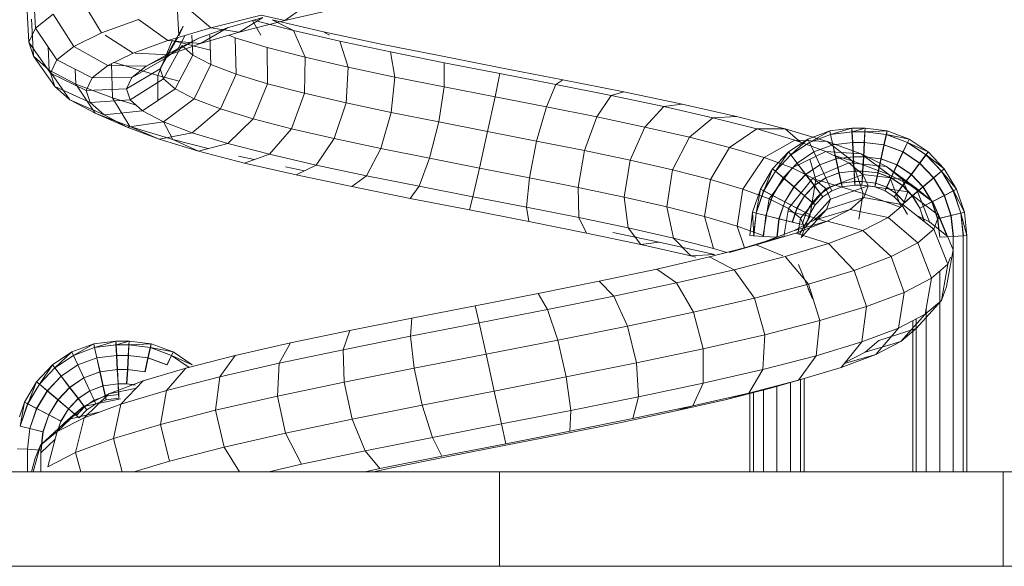
# Model space of a CAD drawing. Units: inches. Extents: x 15 to 6035, y 11 to 4268.
# Drawn here: x 4527 to 4615, y 1776 to 1824 of the extents above; entities that cross this region are included whole.
import ezdxf

# ---------------------------------------------------------------- set-up
doc = ezdxf.new("R2010")
doc.units = ezdxf.units.IN
doc.header["$MEASUREMENT"] = 0

# ---------------------------------------------------------------- blocks, each defined once
blk = doc.blocks.new('2002_DWG-661431-South')
at = {"lineweight": 9}
for p, q in [((2369.738, 51.839), (2369.57, 48.561)), ((2356.345, 50.535), (2354.047, 48.581)), ((2356.887, 47.868), (2357.057, 51.142)), ((2365.46, 51.05), (2363.728, 48.131)), ((2370.329, 50.594), (2370.159, 47.32)), ((2347.486, 49.225), (2342.943, 50.253)), ((2345.799, 50.43), (2347.486, 49.225)), ((2347.486, 49.225), (2349.597, 49.706)), ((2354.047, 48.581), (2349.597, 49.706)), ((2367.992, 49.805), (2366.159, 46.935)), ((2369.57, 48.561), (2367.992, 49.805)), ((2344.074, 48.231), (2348.619, 49.276)), ((2346.743, 48.349), (2348.619, 49.276)), ((2346.743, 48.349), (2350.279, 49.264)), ((2351.526, 48.204), (2347.486, 49.225)), ((2352.578, 48.587), (2349.457, 49.506)), ((2349.457, 49.506), (2351.526, 48.204)), ((2349.634, 47.921), (2350.348, 49.243)), ((2360.431, 49.331), (2357.845, 47.462)), ((2363.728, 48.131), (2360.431, 49.331)), ((2369.914, 49.348), (2369.747, 46.08)), ((2339.107, 47.179), (2344.074, 48.231)), ((2342.636, 47.405), (2346.743, 48.349)), ((2343.535, 47.921), (2344.074, 48.231)), ((2345.696, 45.974), (2346.743, 48.349)), ((2351.526, 48.204), (2354.047, 48.581)), ((2354.97, 47.19), (2351.526, 48.204)), ((2351.897, 47.707), (2352.457, 47.921)), ((2355.092, 47.673), (2352.578, 48.587)), ((2352.578, 48.587), (2354.97, 47.19)), ((2354.031, 45.325), (2354.137, 47.921)), ((2357.845, 47.462), (2354.047, 48.581)), ((2355.644, 46.171), (2355.728, 47.921)), ((2356.942, 46.763), (2356.307, 47.921)), ((2356.887, 47.868), (2356.484, 48.718)), ((2358.092, 45.859), (2356.484, 48.718)), ((2363.394, 47.921), (2360.903, 46.349)), ((2366.159, 46.935), (2363.728, 48.131)), ((2369.57, 48.561), (2367.672, 45.744)), ((2370.159, 47.32), (2369.57, 48.561)), ((2333.836, 46.12), (2339.107, 47.179)), ((2338.148, 46.454), (2342.636, 47.405)), ((2341.907, 45.103), (2342.636, 47.405)), ((2349.052, 46.842), (2351.897, 47.707)), ((2351.807, 44.479), (2351.897, 47.707)), ((2354.083, 46.591), (2357.468, 47.467)), ((2354.97, 47.19), (2357.845, 47.462)), ((2357.742, 46.181), (2354.97, 47.19)), ((2356.942, 46.763), (2355.092, 47.673)), ((2355.092, 47.673), (2357.742, 46.181)), ((2358.519, 44.959), (2356.97, 47.72)), ((2357.468, 47.467), (2358.744, 44.354)), ((2360.903, 46.349), (2357.845, 47.462)), ((2370.159, 47.32), (2368.234, 44.558)), ((2369.747, 46.08), (2370.159, 47.32)), ((2333.387, 45.498), (2338.148, 46.454)), ((2337.776, 44.229), (2338.148, 46.454)), ((2345.696, 45.974), (2349.052, 46.842)), ((2349.026, 43.633), (2349.052, 46.842)), ((2355.644, 46.171), (2356.604, 47.019)), ((2358.22, 44.063), (2356.604, 47.019)), ((2358.092, 45.859), (2356.942, 46.763)), ((2356.942, 46.763), (2359.78, 45.179)), ((2357.742, 46.181), (2360.726, 46.34)), ((2359.78, 45.179), (2357.742, 46.181)), ((2363.154, 45.242), (2360.903, 46.349)), ((2366.159, 46.935), (2363.154, 45.242)), ((2367.672, 45.744), (2366.159, 46.935)), ((2368.445, 46.891), (2368.346, 44.843)), ((2328.389, 45.055), (2333.836, 46.12)), ((2328.467, 44.537), (2333.387, 45.498)), ((2333.403, 43.351), (2333.387, 45.498)), ((2341.907, 45.103), (2345.696, 45.974)), ((2345.758, 42.788), (2345.696, 45.974)), ((2351.807, 44.479), (2354.031, 45.325)), ((2354.031, 45.325), (2355.644, 46.171)), ((2355.519, 42.284), (2354.031, 45.325)), ((2357.21, 43.172), (2355.644, 46.171)), ((2358.519, 44.959), (2358.092, 45.859)), ((2358.092, 45.859), (2361.045, 44.184)), ((2358.744, 44.354), (2362.583, 45.523)), ((2362.843, 45.395), (2362.759, 42.375)), ((2367.672, 45.744), (2364.551, 44.142)), ((2368.234, 44.558), (2367.672, 45.744)), ((2369.747, 46.08), (2367.841, 43.376)), ((2368.346, 44.843), (2369.747, 46.08)), ((2322.901, 43.983), (2328.389, 45.055)), ((2323.508, 43.569), (2328.467, 44.537)), ((2328.892, 42.47), (2328.467, 44.537)), ((2337.776, 44.229), (2341.907, 45.103)), ((2342.083, 41.944), (2341.907, 45.103)), ((2349.026, 43.633), (2351.807, 44.479)), ((2353.196, 41.401), (2351.807, 44.479)), ((2358.22, 44.063), (2358.519, 44.959)), ((2358.519, 44.959), (2361.514, 43.195)), ((2359.78, 45.179), (2363.154, 45.242)), ((2361.045, 44.184), (2359.78, 45.179)), ((2364.551, 44.142), (2363.154, 45.242)), ((2368.234, 44.558), (2365.07, 43.048)), ((2366.049, 44.911), (2365.996, 43.608)), ((2365.996, 43.608), (2368.346, 44.843)), ((2368.346, 44.843), (2366.508, 42.199)), ((2367.841, 43.376), (2368.234, 44.558)), ((2317.507, 42.906), (2322.901, 43.983)), ((2318.634, 42.595), (2323.508, 43.569)), ((2323.508, 43.569), (2322.901, 43.983)), ((2324.355, 41.585), (2323.508, 43.569)), ((2333.403, 43.351), (2337.776, 44.229)), ((2338.091, 41.099), (2337.776, 44.229)), ((2345.758, 42.788), (2349.026, 43.633)), ((2350.302, 40.521), (2349.026, 43.633)), ((2356.848, 43.864), (2358.744, 44.354)), ((2357.21, 43.172), (2358.22, 44.063)), ((2358.22, 44.063), (2361.186, 42.211)), ((2358.744, 44.354), (2358.727, 42.147)), ((2361.514, 43.195), (2361.045, 44.184)), ((2361.045, 44.184), (2364.551, 44.142)), ((2362.759, 42.375), (2365.996, 43.608)), ((2365.996, 43.608), (2364.278, 41.028)), ((2365.07, 43.048), (2364.551, 44.142)), ((2312.343, 41.821), (2317.507, 42.906)), ((2318.634, 42.595), (2317.507, 42.906)), ((2328.892, 42.47), (2333.403, 43.351)), ((2333.88, 40.254), (2333.403, 43.351)), ((2342.083, 41.944), (2345.758, 42.788)), ((2346.914, 39.645), (2345.758, 42.788)), ((2355.519, 42.284), (2357.21, 43.172)), ((2357.21, 43.172), (2360.079, 41.234)), ((2361.186, 42.211), (2361.514, 43.195)), ((2361.514, 43.195), (2365.07, 43.048)), ((2367.841, 43.376), (2364.707, 41.96)), ((2364.707, 41.96), (2365.07, 43.048)), ((2366.508, 42.199), (2367.841, 43.376)), ((2307.542, 40.731), (2312.343, 41.821)), ((2313.967, 41.616), (2312.343, 41.821)), ((2313.967, 41.616), (2318.634, 42.595)), ((2319.903, 40.696), (2318.634, 42.595)), ((2324.355, 41.585), (2328.892, 42.47)), ((2329.552, 39.408), (2328.892, 42.47)), ((2338.091, 41.099), (2342.083, 41.944)), ((2343.117, 38.772), (2342.083, 41.944)), ((2353.196, 41.401), (2355.519, 42.284)), ((2355.519, 42.284), (2358.23, 40.263)), ((2360.079, 41.234), (2361.186, 42.211)), ((2360.726, 41.757), (2362.759, 42.375)), ((2361.186, 42.211), (2364.707, 41.96)), ((2362.759, 42.375), (2361.214, 39.861)), ((2366.508, 42.199), (2363.482, 40.878)), ((2363.482, 40.878), (2364.707, 41.96)), ((2364.278, 41.028), (2366.508, 42.199)), ((2309.626, 40.63), (2313.967, 41.616)), ((2315.646, 39.802), (2313.967, 41.616)), ((2319.903, 40.696), (2324.355, 41.585)), ((2325.214, 38.562), (2324.355, 41.585)), ((2333.88, 40.254), (2338.091, 41.099)), ((2339.008, 37.902), (2338.091, 41.099)), ((2350.302, 40.521), (2353.196, 41.401)), ((2353.196, 41.401), (2355.693, 39.298)), ((2358.23, 40.263), (2360.079, 41.234)), ((2360.079, 41.234), (2363.482, 40.878)), ((2361.214, 39.861), (2364.278, 41.028)), ((2364.278, 41.028), (2361.436, 39.803)), ((2303.227, 39.634), (2307.542, 40.731)), ((2305.722, 39.638), (2309.626, 40.63)), ((2309.626, 40.63), (2307.542, 40.731)), ((2311.692, 38.905), (2309.626, 40.63)), ((2315.646, 39.802), (2319.903, 40.696)), ((2320.971, 37.715), (2319.903, 40.696)), ((2329.552, 39.408), (2333.88, 40.254)), ((2334.69, 37.036), (2333.88, 40.254)), ((2346.914, 39.645), (2350.302, 40.521)), ((2350.302, 40.521), (2352.539, 38.339)), ((2355.693, 39.298), (2358.23, 40.263)), ((2358.242, 40.263), (2357.398, 38.7)), ((2358.23, 40.263), (2361.436, 39.803)), ((2361.436, 39.803), (2363.482, 40.878)), ((2294.197, 39.467), (2292.264, 38.737)), ((2296.154, 39.705), (2294.197, 39.467)), ((2296.167, 39.366), (2294.197, 39.467)), ((2294.277, 39.134), (2294.197, 39.467)), ((2294.197, 39.467), (2294.264, 39.134)), ((2296.167, 39.366), (2294.264, 39.134)), ((2296.179, 39.366), (2294.277, 39.134)), ((2297.329, 39.705), (2296.154, 39.705)), ((2297.304, 39.366), (2296.154, 39.705)), ((2296.179, 39.366), (2296.154, 39.705)), ((2296.154, 39.705), (2296.167, 39.366)), ((2297.304, 39.366), (2296.167, 39.366)), ((2296.213, 38.439), (2296.167, 39.366)), ((2297.317, 39.366), (2296.179, 39.366)), ((2296.179, 39.366), (2296.234, 38.439)), ((2297.249, 38.439), (2297.304, 39.366)), ((2297.317, 39.366), (2297.271, 38.439)), ((2297.329, 39.705), (2297.304, 39.366)), ((2299.206, 39.134), (2297.304, 39.366)), ((2297.317, 39.366), (2297.329, 39.705)), ((2299.219, 39.134), (2297.317, 39.366)), ((2299.286, 39.467), (2297.329, 39.705)), ((2299.206, 39.134), (2297.329, 39.705)), ((2299.286, 39.467), (2299.206, 39.134)), ((2299.219, 39.134), (2299.286, 39.467)), ((2301.219, 38.737), (2299.286, 39.467)), ((2301.071, 38.431), (2299.286, 39.467)), ((2299.512, 38.53), (2303.227, 39.634)), ((2303.227, 39.634), (2301.865, 38.458)), ((2302.359, 38.639), (2305.722, 39.638)), ((2305.722, 39.638), (2303.227, 39.634)), ((2308.142, 38.003), (2305.722, 39.638)), ((2311.692, 38.905), (2315.646, 39.802)), ((2316.929, 36.867), (2315.646, 39.802)), ((2325.214, 38.562), (2329.552, 39.408)), ((2330.269, 36.172), (2329.552, 39.408)), ((2343.117, 38.772), (2346.914, 39.645)), ((2346.914, 39.645), (2348.853, 37.386)), ((2352.539, 38.339), (2355.693, 39.298)), ((2355.693, 39.298), (2358.627, 38.735)), ((2357.398, 38.7), (2361.214, 39.861)), ((2361.214, 39.861), (2358.627, 38.735)), ((2358.627, 38.735), (2361.436, 39.803)), ((2292.264, 38.737), (2290.562, 37.595)), ((2292.4, 38.431), (2290.562, 37.595)), ((2292.4, 38.431), (2290.758, 37.329)), ((2292.413, 38.431), (2290.77, 37.329)), ((2294.264, 39.134), (2292.264, 38.737)), ((2292.413, 38.431), (2292.264, 38.737)), ((2292.264, 38.737), (2292.4, 38.431)), ((2294.264, 39.134), (2292.4, 38.431)), ((2292.784, 37.593), (2292.4, 38.431)), ((2294.277, 39.134), (2292.413, 38.431)), ((2292.413, 38.431), (2292.806, 37.593)), ((2294.461, 38.226), (2294.264, 39.134)), ((2294.277, 39.134), (2294.482, 38.226)), ((2296.213, 38.439), (2294.461, 38.226)), ((2296.234, 38.439), (2294.482, 38.226)), ((2297.249, 38.439), (2296.213, 38.439)), ((2296.28, 37.173), (2296.213, 38.439)), ((2297.271, 38.439), (2296.234, 38.439)), ((2296.234, 38.439), (2296.305, 37.173)), ((2296.496, 37.421), (2299.512, 38.53)), ((2297.178, 37.173), (2297.249, 38.439)), ((2297.271, 38.439), (2297.203, 37.173)), ((2299.001, 38.226), (2297.249, 38.439)), ((2299.023, 38.226), (2297.271, 38.439)), ((2299.512, 38.53), (2297.308, 36.798)), ((2299.001, 38.226), (2299.206, 39.134)), ((2299.219, 39.134), (2299.023, 38.226)), ((2301.071, 38.431), (2299.206, 39.134)), ((2301.083, 38.431), (2299.219, 39.134)), ((2302.359, 38.639), (2299.512, 38.53)), ((2299.627, 37.635), (2302.359, 38.639)), ((2300.678, 37.593), (2301.071, 38.431)), ((2301.083, 38.431), (2300.699, 37.593)), ((2301.219, 38.737), (2301.071, 38.431)), ((2302.713, 37.329), (2301.071, 38.431)), ((2301.083, 38.431), (2301.219, 38.737)), ((2302.725, 37.329), (2301.083, 38.431)), ((2302.921, 37.595), (2301.219, 38.737)), ((2302.713, 37.329), (2301.219, 38.737)), ((2305.087, 37.096), (2302.359, 38.639)), ((2308.142, 38.003), (2311.692, 38.905)), ((2313.186, 36.017), (2311.692, 38.905)), ((2320.971, 37.715), (2325.214, 38.562)), ((2325.855, 35.311), (2325.214, 38.562)), ((2339.008, 37.902), (2343.117, 38.772)), ((2343.117, 38.772), (2344.732, 36.438)), ((2348.853, 37.386), (2352.539, 38.339)), ((2352.539, 38.339), (2355.136, 37.673)), ((2354.279, 37.893), (2357.398, 38.7)), ((2355.136, 37.673), (2358.627, 38.735)), ((2357.398, 38.7), (2355.136, 37.673)), ((2290.562, 37.595), (2289.143, 36.098)), ((2290.77, 37.329), (2290.562, 37.595)), ((2290.562, 37.595), (2290.758, 37.329)), ((2292.784, 37.593), (2291.306, 36.601)), ((2292.806, 37.593), (2291.328, 36.601)), ((2294.461, 38.226), (2292.784, 37.593)), ((2293.313, 36.449), (2292.784, 37.593)), ((2294.482, 38.226), (2292.806, 37.593)), ((2292.806, 37.593), (2293.338, 36.449)), ((2294.733, 36.985), (2294.461, 38.226)), ((2294.482, 38.226), (2294.758, 36.985)), ((2299.627, 37.635), (2296.496, 37.421)), ((2297.603, 36.624), (2299.627, 37.635)), ((2298.725, 36.985), (2299.001, 38.226)), ((2299.023, 38.226), (2298.75, 36.985)), ((2300.678, 37.593), (2299.001, 38.226)), ((2300.699, 37.593), (2299.023, 38.226)), ((2302.608, 36.185), (2299.627, 37.635)), ((2300.145, 36.449), (2300.678, 37.593)), ((2300.699, 37.593), (2300.17, 36.449)), ((2302.155, 36.601), (2300.678, 37.593)), ((2302.177, 36.601), (2300.699, 37.593)), ((2302.921, 37.595), (2302.713, 37.329)), ((2302.725, 37.329), (2302.921, 37.595)), ((2304.34, 36.098), (2302.921, 37.595)), ((2304.081, 35.885), (2302.921, 37.595)), ((2305.087, 37.096), (2308.142, 38.003)), ((2309.837, 35.166), (2308.142, 38.003)), ((2316.929, 36.867), (2320.971, 37.715)), ((2321.554, 34.452), (2320.971, 37.715)), ((2334.69, 37.036), (2339.008, 37.902)), ((2339.008, 37.902), (2340.282, 35.496)), ((2351.056, 36.617), (2355.136, 37.673)), ((2290.758, 37.329), (2289.143, 36.098)), ((2290.758, 37.329), (2289.389, 35.885)), ((2290.77, 37.329), (2289.402, 35.885)), ((2291.306, 36.601), (2290.074, 35.302)), ((2291.328, 36.601), (2290.096, 35.302)), ((2291.306, 36.601), (2290.758, 37.329)), ((2290.77, 37.329), (2291.328, 36.601)), ((2292.06, 35.608), (2291.306, 36.601)), ((2291.328, 36.601), (2292.085, 35.608)), ((2294.733, 36.985), (2293.313, 36.449)), ((2294.758, 36.985), (2293.338, 36.449)), ((2296.496, 37.421), (2294.053, 35.601)), ((2294.053, 35.601), (2297.308, 36.798)), ((2294.263, 36.305), (2296.496, 37.421)), ((2297.603, 36.624), (2294.263, 36.305)), ((2296.28, 37.173), (2294.733, 36.985)), ((2295.009, 35.744), (2294.733, 36.985)), ((2296.305, 37.173), (2294.758, 36.985)), ((2294.758, 36.985), (2295.031, 35.744)), ((2297.178, 37.173), (2296.28, 37.173)), ((2296.351, 35.908), (2296.28, 37.173)), ((2297.203, 37.173), (2296.305, 37.173)), ((2296.305, 37.173), (2296.372, 35.908)), ((2297.308, 36.798), (2296.337, 33.907)), ((2296.345, 35.606), (2297.603, 36.624)), ((2297.111, 35.908), (2297.178, 37.173)), ((2297.203, 37.173), (2297.133, 35.908)), ((2298.725, 36.985), (2297.178, 37.173)), ((2298.75, 36.985), (2297.203, 37.173)), ((2297.308, 36.798), (2298.898, 37.271)), ((2300.772, 35.268), (2297.603, 36.624)), ((2298.452, 35.744), (2298.725, 36.985)), ((2298.75, 36.985), (2298.474, 35.744)), ((2300.145, 36.449), (2298.725, 36.985)), ((2300.17, 36.449), (2298.75, 36.985)), ((2301.032, 36.952), (2300.525, 35.151)), ((2301.399, 35.608), (2302.155, 36.601)), ((2302.177, 36.601), (2301.424, 35.608)), ((2302.155, 36.601), (2302.713, 37.329)), ((2303.387, 35.302), (2302.155, 36.601)), ((2302.725, 37.329), (2302.177, 36.601)), ((2303.409, 35.302), (2302.177, 36.601)), ((2302.608, 36.185), (2305.087, 37.096)), ((2304.081, 35.885), (2302.713, 37.329)), ((2304.094, 35.885), (2302.725, 37.329)), ((2306.963, 34.314), (2305.087, 37.096)), ((2313.186, 36.017), (2316.929, 36.867)), ((2317.473, 33.596), (2316.929, 36.867)), ((2330.269, 36.172), (2334.69, 37.036)), ((2334.69, 37.036), (2335.616, 34.559)), ((2344.732, 36.438), (2348.853, 37.386)), ((2346.494, 35.568), (2351.056, 36.617)), ((2348.853, 37.386), (2351.056, 36.617)), ((2350.2, 36.915), (2351.588, 37.235)), ((2289.143, 36.098), (2288.06, 34.302)), ((2289.389, 35.885), (2288.06, 34.302)), ((2289.389, 35.885), (2288.345, 34.152)), ((2289.402, 35.885), (2288.357, 34.152)), ((2289.402, 35.885), (2289.143, 36.098)), ((2289.143, 36.098), (2289.389, 35.885)), ((2290.074, 35.302), (2289.389, 35.885)), ((2289.402, 35.885), (2290.096, 35.302)), ((2294.263, 36.305), (2291.648, 34.399)), ((2293.313, 36.449), (2292.06, 35.608)), ((2293.338, 36.449), (2292.085, 35.608)), ((2292.877, 35.184), (2294.263, 36.305)), ((2293.845, 35.305), (2293.313, 36.449)), ((2293.338, 36.449), (2293.867, 35.305)), ((2295.009, 35.744), (2293.845, 35.305)), ((2295.031, 35.744), (2293.867, 35.305)), ((2296.351, 35.908), (2295.009, 35.744)), ((2295.215, 34.836), (2295.009, 35.744)), ((2296.372, 35.908), (2295.031, 35.744)), ((2295.031, 35.744), (2295.227, 34.836)), ((2297.111, 35.908), (2296.351, 35.908)), ((2296.406, 34.981), (2296.351, 35.908)), ((2297.133, 35.908), (2296.372, 35.908)), ((2296.372, 35.908), (2296.418, 34.981)), ((2297.065, 34.981), (2297.111, 35.908)), ((2297.133, 35.908), (2297.078, 34.981)), ((2298.452, 35.744), (2297.111, 35.908)), ((2298.474, 35.744), (2297.133, 35.908)), ((2298.256, 34.836), (2298.452, 35.744)), ((2298.474, 35.744), (2298.268, 34.836)), ((2299.616, 35.305), (2298.452, 35.744)), ((2299.638, 35.305), (2298.474, 35.744)), ((2299.616, 35.305), (2300.145, 36.449)), ((2300.17, 36.449), (2299.638, 35.305)), ((2301.399, 35.608), (2300.145, 36.449)), ((2301.424, 35.608), (2300.17, 36.449)), ((2300.772, 35.268), (2302.608, 36.185)), ((2304.639, 33.459), (2302.608, 36.185)), ((2303.387, 35.302), (2304.081, 35.885)), ((2304.094, 35.885), (2303.409, 35.302)), ((2304.34, 36.098), (2304.081, 35.885)), ((2305.126, 34.152), (2304.081, 35.885)), ((2304.094, 35.885), (2304.34, 36.098)), ((2305.138, 34.152), (2304.094, 35.885)), ((2305.423, 34.302), (2304.34, 36.098)), ((2305.126, 34.152), (2304.34, 36.098)), ((2309.837, 35.166), (2313.186, 36.017)), ((2313.709, 32.741), (2313.186, 36.017)), ((2325.855, 35.311), (2330.269, 36.172)), ((2330.269, 36.172), (2330.851, 33.628)), ((2340.282, 35.496), (2344.732, 36.438)), ((2344.732, 36.438), (2346.494, 35.568)), ((2345.756, 35.932), (2347.427, 36.286)), ((2290.074, 35.302), (2289.134, 33.742)), ((2290.096, 35.302), (2289.156, 33.742)), ((2291.014, 34.505), (2290.074, 35.302)), ((2290.096, 35.302), (2291.039, 34.505)), ((2292.877, 35.184), (2290.158, 33.193)), ((2292.06, 35.608), (2291.014, 34.505)), ((2292.085, 35.608), (2291.039, 34.505)), ((2291.648, 34.399), (2294.053, 35.601)), ((2292.817, 34.615), (2292.06, 35.608)), ((2292.085, 35.608), (2292.838, 34.615)), ((2292.381, 34.056), (2292.877, 35.184)), ((2293.845, 35.305), (2292.817, 34.615)), ((2293.867, 35.305), (2292.838, 34.615)), ((2296.345, 35.606), (2292.877, 35.184)), ((2294.053, 35.601), (2292.99, 32.758)), ((2294.238, 34.467), (2293.845, 35.305)), ((2293.867, 35.305), (2294.251, 34.467)), ((2296.406, 34.981), (2295.215, 34.836)), ((2296.418, 34.981), (2295.227, 34.836)), ((2295.895, 34.583), (2296.345, 35.606)), ((2296.337, 33.907), (2300.525, 35.151)), ((2299.633, 34.347), (2296.345, 35.606)), ((2297.065, 34.981), (2296.406, 34.981)), ((2296.43, 34.642), (2296.406, 34.981)), ((2297.078, 34.981), (2296.418, 34.981)), ((2296.418, 34.981), (2296.43, 34.642)), ((2297.078, 34.981), (2297.053, 34.642)), ((2297.053, 34.642), (2297.065, 34.981)), ((2298.256, 34.836), (2297.065, 34.981)), ((2298.268, 34.836), (2297.078, 34.981)), ((2299.232, 34.467), (2299.616, 35.305)), ((2299.638, 35.305), (2299.245, 34.467)), ((2300.645, 34.615), (2299.616, 35.305)), ((2299.633, 34.347), (2300.772, 35.268)), ((2300.667, 34.615), (2299.638, 35.305)), ((2300.525, 35.151), (2301.041, 31.873)), ((2300.645, 34.615), (2301.399, 35.608)), ((2301.424, 35.608), (2300.667, 34.615)), ((2302.923, 32.603), (2300.772, 35.268)), ((2302.444, 34.505), (2301.399, 35.608)), ((2302.469, 34.505), (2301.424, 35.608)), ((2302.444, 34.505), (2303.387, 35.302)), ((2303.409, 35.302), (2302.469, 34.505)), ((2304.328, 33.742), (2303.387, 35.302)), ((2304.349, 33.742), (2303.409, 35.302)), ((2306.963, 34.314), (2309.837, 35.166)), ((2310.354, 31.889), (2309.837, 35.166)), ((2321.554, 34.452), (2325.855, 35.311)), ((2325.855, 35.311), (2326.106, 32.702)), ((2335.616, 34.559), (2340.282, 35.496)), ((2340.282, 35.496), (2341.57, 34.525)), ((2341.57, 34.525), (2346.494, 35.568)), ((2288.06, 34.302), (2287.369, 32.263)), ((2288.345, 34.152), (2287.369, 32.263)), ((2288.345, 34.152), (2287.678, 32.186)), ((2288.357, 34.152), (2287.69, 32.186)), ((2288.357, 34.152), (2288.06, 34.302)), ((2288.06, 34.302), (2288.345, 34.152)), ((2289.134, 33.742), (2288.345, 34.152)), ((2288.357, 34.152), (2289.156, 33.742)), ((2292.381, 34.056), (2289.627, 31.983)), ((2290.158, 33.193), (2291.648, 34.399)), ((2291.014, 34.505), (2290.217, 33.183)), ((2291.039, 34.505), (2290.242, 33.183)), ((2291.648, 34.399), (2290.459, 31.415)), ((2291.957, 33.708), (2291.014, 34.505)), ((2291.039, 34.505), (2291.979, 33.708)), ((2292.817, 34.615), (2291.957, 33.708)), ((2292.838, 34.615), (2291.979, 33.708)), ((2295.895, 34.583), (2292.381, 34.056)), ((2292.798, 32.923), (2292.381, 34.056)), ((2293.374, 33.887), (2292.817, 34.615)), ((2292.838, 34.615), (2293.386, 33.887)), ((2294.238, 34.467), (2293.374, 33.887)), ((2294.251, 34.467), (2293.386, 33.887)), ((2294.387, 34.161), (2293.582, 33.621)), ((2295.215, 34.836), (2294.238, 34.467)), ((2294.387, 34.161), (2294.238, 34.467)), ((2295.227, 34.836), (2294.251, 34.467)), ((2294.251, 34.467), (2294.387, 34.161)), ((2295.295, 34.504), (2294.387, 34.161)), ((2295.295, 34.504), (2295.215, 34.836)), ((2295.227, 34.836), (2295.295, 34.504)), ((2296.43, 34.642), (2295.295, 34.504)), ((2296.274, 33.552), (2295.895, 34.583)), ((2299.226, 33.421), (2295.895, 34.583)), ((2297.053, 34.642), (2296.43, 34.642)), ((2298.189, 34.504), (2297.053, 34.642)), ((2298.268, 34.836), (2298.189, 34.504)), ((2298.189, 34.504), (2298.256, 34.836)), ((2299.096, 34.161), (2298.189, 34.504)), ((2299.232, 34.467), (2298.256, 34.836)), ((2299.245, 34.467), (2298.268, 34.836)), ((2299.245, 34.467), (2299.096, 34.161)), ((2299.096, 34.161), (2299.232, 34.467)), ((2299.901, 33.621), (2299.096, 34.161)), ((2299.226, 33.421), (2299.633, 34.347)), ((2300.097, 33.887), (2299.232, 34.467)), ((2300.109, 33.887), (2299.245, 34.467)), ((2301.861, 31.744), (2299.633, 34.347)), ((2300.097, 33.887), (2300.645, 34.615)), ((2300.667, 34.615), (2300.109, 33.887)), ((2301.504, 33.708), (2300.645, 34.615)), ((2301.526, 33.708), (2300.667, 34.615)), ((2301.504, 33.708), (2302.444, 34.505)), ((2302.469, 34.505), (2301.526, 33.708)), ((2303.241, 33.183), (2302.444, 34.505)), ((2303.266, 33.183), (2302.469, 34.505)), ((2304.328, 33.742), (2305.126, 34.152)), ((2305.138, 34.152), (2304.349, 33.742)), ((2304.639, 33.459), (2306.963, 34.314)), ((2305.423, 34.302), (2305.126, 34.152)), ((2305.793, 32.186), (2305.126, 34.152)), ((2305.138, 34.152), (2305.423, 34.302)), ((2305.805, 32.186), (2305.138, 34.152)), ((2306.114, 32.263), (2305.423, 34.302)), ((2305.793, 32.186), (2305.423, 34.302)), ((2307.487, 31.038), (2306.963, 34.314)), ((2317.473, 33.596), (2321.554, 34.452)), ((2321.554, 34.452), (2321.495, 31.781)), ((2330.851, 33.628), (2335.616, 34.559)), ((2335.616, 34.559), (2336.41, 33.489)), ((2336.41, 33.489), (2341.57, 34.525)), ((2289.134, 33.742), (2288.534, 31.974)), ((2289.156, 33.742), (2288.556, 31.974)), ((2290.158, 33.193), (2288.918, 30.167)), ((2290.217, 33.183), (2289.134, 33.742)), ((2289.156, 33.742), (2290.242, 33.183)), ((2289.627, 31.983), (2290.158, 33.193)), ((2290.217, 33.183), (2289.709, 31.684)), ((2290.242, 33.183), (2289.734, 31.684)), ((2291.303, 32.623), (2290.217, 33.183)), ((2290.242, 33.183), (2291.324, 32.623)), ((2291.957, 33.708), (2291.303, 32.623)), ((2291.979, 33.708), (2291.324, 32.623)), ((2292.651, 33.125), (2291.957, 33.708)), ((2291.979, 33.708), (2292.664, 33.125)), ((2293.374, 33.887), (2292.651, 33.125)), ((2292.91, 32.911), (2292.651, 33.125)), ((2293.386, 33.887), (2292.664, 33.125)), ((2292.664, 33.125), (2292.91, 32.911)), ((2296.274, 33.552), (2292.798, 32.923)), ((2293.582, 33.621), (2292.91, 32.911)), ((2293.058, 32.7), (2296.337, 33.907)), ((2293.582, 33.621), (2293.374, 33.887)), ((2293.386, 33.887), (2293.582, 33.621)), ((2297.483, 32.515), (2296.274, 33.552)), ((2299.569, 32.489), (2296.274, 33.552)), ((2296.337, 33.907), (2296.7, 31.634)), ((2299.569, 32.489), (2299.226, 33.421)), ((2301.482, 30.882), (2299.226, 33.421)), ((2300.109, 33.887), (2299.901, 33.621)), ((2299.901, 33.621), (2300.097, 33.887)), ((2300.573, 32.911), (2299.901, 33.621)), ((2300.82, 33.125), (2300.097, 33.887)), ((2300.832, 33.125), (2300.109, 33.887)), ((2300.832, 33.125), (2300.573, 32.911)), ((2300.573, 32.911), (2300.82, 33.125)), ((2300.82, 33.125), (2301.504, 33.708)), ((2301.369, 32.213), (2300.82, 33.125)), ((2301.526, 33.708), (2300.832, 33.125)), ((2301.382, 32.213), (2300.832, 33.125)), ((2302.159, 32.623), (2301.504, 33.708)), ((2302.18, 32.623), (2301.526, 33.708)), ((2302.159, 32.623), (2303.241, 33.183)), ((2303.266, 33.183), (2302.18, 32.623)), ((2302.923, 32.603), (2304.639, 33.459)), ((2303.241, 33.183), (2304.328, 33.742)), ((2303.75, 31.684), (2303.241, 33.183)), ((2304.349, 33.742), (2303.266, 33.183)), ((2303.775, 31.684), (2303.266, 33.183)), ((2304.927, 31.974), (2304.328, 33.742)), ((2304.949, 31.974), (2304.349, 33.742)), ((2305.176, 30.189), (2304.639, 33.459)), ((2313.709, 32.741), (2317.473, 33.596)), ((2317.473, 33.596), (2317.132, 30.866)), ((2326.106, 32.702), (2330.851, 33.628)), ((2330.851, 33.628), (2331.143, 32.459)), ((2331.143, 32.459), (2336.41, 33.489)), ((2287.369, 32.263), (2287.143, 30.198)), ((2287.69, 32.186), (2287.369, 32.263)), ((2287.369, 32.263), (2287.678, 32.186)), ((2292.798, 32.923), (2290.073, 30.769)), ((2291.303, 32.623), (2290.894, 31.418)), ((2291.324, 32.623), (2290.924, 31.441)), ((2292.91, 32.911), (2292.398, 32.063)), ((2294.127, 31.783), (2292.798, 32.923)), ((2297.483, 32.515), (2294.127, 31.783)), ((2299.502, 31.472), (2297.483, 32.515)), ((2300.662, 31.552), (2297.483, 32.515)), ((2300.662, 31.552), (2299.569, 32.489)), ((2301.8, 30.019), (2299.569, 32.489)), ((2301.085, 32.063), (2300.573, 32.911)), ((2301.041, 31.873), (2302.964, 32.362)), ((2301.369, 32.213), (2302.159, 32.623)), ((2302.18, 32.623), (2301.382, 32.213)), ((2301.861, 31.744), (2302.923, 32.603)), ((2302.575, 31.395), (2302.159, 32.623)), ((2302.597, 31.395), (2302.18, 32.623)), ((2303.348, 30.104), (2302.923, 32.603)), ((2306.114, 32.263), (2305.793, 32.186)), ((2305.805, 32.186), (2306.114, 32.263)), ((2306.013, 30.179), (2306.114, 32.263)), ((2306.34, 30.198), (2306.114, 32.263)), ((2310.354, 31.889), (2313.709, 32.741)), ((2313.709, 32.741), (2313.12, 29.955)), ((2321.495, 31.781), (2326.106, 32.702)), ((2326.106, 32.702), (2325.9, 31.436)), ((2325.9, 31.436), (2331.143, 32.459)), ((2287.678, 32.186), (2287.143, 30.198)), ((2287.678, 32.186), (2287.458, 30.179)), ((2287.69, 32.186), (2287.471, 30.179)), ((2288.534, 31.974), (2287.678, 32.186)), ((2287.69, 32.186), (2288.556, 31.974)), ((2288.534, 31.974), (2288.332, 30.125)), ((2288.556, 31.974), (2288.354, 30.125)), ((2289.627, 31.983), (2288.37, 28.918)), ((2289.709, 31.684), (2288.534, 31.974)), ((2288.556, 31.974), (2289.734, 31.684)), ((2288.918, 30.167), (2290.459, 31.415)), ((2289.709, 31.684), (2289.53, 30.053)), ((2289.734, 31.684), (2289.555, 30.053)), ((2290.073, 30.769), (2289.627, 31.983)), ((2290.459, 31.415), (2291.632, 32.001)), ((2294.127, 31.783), (2291.493, 29.552)), ((2296.343, 30.638), (2294.127, 31.783)), ((2299.502, 31.472), (2296.343, 30.638)), ((2302.291, 30.422), (2299.502, 31.472)), ((2302.487, 30.61), (2299.502, 31.472)), ((2299.585, 31.441), (2301.041, 31.873)), ((2302.487, 30.61), (2300.662, 31.552)), ((2301.041, 31.873), (2301.971, 30.319)), ((2301.382, 32.213), (2301.085, 32.063)), ((2301.085, 32.063), (2301.369, 32.213)), ((2301.41, 31.105), (2301.085, 32.063)), ((2301.719, 31.183), (2301.369, 32.213)), ((2301.731, 31.183), (2301.382, 32.213)), ((2301.482, 30.882), (2301.861, 31.744)), ((2301.719, 31.183), (2302.575, 31.395)), ((2302.597, 31.395), (2301.731, 31.183)), ((2302.103, 30.362), (2301.861, 31.744)), ((2302.575, 31.395), (2303.75, 31.684)), ((2303.775, 31.684), (2302.597, 31.395)), ((2303.75, 31.684), (2304.927, 31.974)), ((2303.928, 30.053), (2303.75, 31.684)), ((2304.949, 31.974), (2303.775, 31.684)), ((2303.953, 30.053), (2303.775, 31.684)), ((2304.927, 31.974), (2305.793, 32.186)), ((2305.13, 30.125), (2304.927, 31.974)), ((2305.805, 32.186), (2304.949, 31.974)), ((2305.151, 30.125), (2304.949, 31.974)), ((2306.013, 30.179), (2305.793, 32.186)), ((2306.025, 30.179), (2305.805, 32.186)), ((2307.487, 31.038), (2310.354, 31.889)), ((2310.354, 31.889), (2309.554, 29.048)), ((2317.132, 30.866), (2321.495, 31.781)), ((2321.495, 31.781), (2320.81, 30.419)), ((2320.81, 30.419), (2325.9, 31.436)), ((2290.073, 30.769), (2288.829, 27.669)), ((2291.493, 29.552), (2290.073, 30.769)), ((2296.343, 30.638), (2293.855, 28.331)), ((2299.4, 29.487), (2296.343, 30.638)), ((2301.8, 30.019), (2301.482, 30.882)), ((2305.007, 29.662), (2302.487, 30.61)), ((2305.176, 30.189), (2307.487, 31.038)), ((2307.487, 31.038), (2306.835, 29.098)), ((2313.12, 29.955), (2317.132, 30.866)), ((2317.132, 30.866), (2315.998, 29.408)), ((2287.143, 30.198), (2287.143, 9.291)), ((2287.471, 30.179), (2287.143, 30.198)), ((2287.471, 30.179), (2288.354, 30.125)), ((2287.471, 30.179), (2287.471, 9.291)), ((2288.354, 30.125), (2289.555, 30.053)), ((2288.354, 30.125), (2288.354, 9.291)), ((2302.291, 30.422), (2299.4, 29.487)), ((2305.791, 29.366), (2302.291, 30.422)), ((2305.007, 29.662), (2303.427, 30.104)), ((2305.151, 30.125), (2303.953, 30.053)), ((2308.168, 28.708), (2305.007, 29.662)), ((2306.025, 30.179), (2305.151, 30.125)), ((2306.025, 30.179), (2306.34, 30.198)), ((2309.554, 29.048), (2313.12, 29.955)), ((2313.12, 29.955), (2311.577, 28.404)), ((2314.374, 29.614), (2318.464, 30.473)), ((2315.998, 29.408), (2320.81, 30.419)), ((2288.37, 28.918), (2288.946, 25.683)), ((2291.493, 29.552), (2290.287, 26.419)), ((2293.855, 28.331), (2291.493, 29.552)), ((2299.4, 29.487), (2297.107, 27.107)), ((2303.229, 28.331), (2299.4, 29.487)), ((2305.791, 29.366), (2303.427, 28.411)), ((2309.921, 28.304), (2305.791, 29.366)), ((2308.168, 28.708), (2305.791, 29.366)), ((2308.38, 28.7), (2309.554, 29.048)), ((2309.493, 28.505), (2314.374, 29.614)), ((2311.577, 28.404), (2315.998, 29.408)), ((2314.374, 29.614), (2315.998, 29.408)), ((2288.829, 27.669), (2288.6, 28.293)), ((2293.855, 28.331), (2292.706, 25.169)), ((2297.107, 27.107), (2293.855, 28.331)), ((2303.229, 28.331), (2301.171, 25.88)), ((2307.744, 27.169), (2303.229, 28.331)), ((2309.921, 28.304), (2307.744, 27.169)), ((2309.493, 28.505), (2311.577, 28.404)), ((2314.587, 27.234), (2309.921, 28.304)), ((2309.957, 28.293), (2309.921, 28.304)), ((2311.142, 28.293), (2311.577, 28.404)), ((2290.287, 26.419), (2288.829, 27.669)), ((2288.829, 27.669), (2289.4, 24.452)), ((2289.555, 27.047), (2289.555, 9.291)), ((2297.107, 27.107), (2296.026, 23.919)), ((2301.171, 25.88), (2297.107, 27.107)), ((2302.059, 27.648), (2300.801, 24.583)), ((2307.744, 27.169), (2305.95, 24.65)), ((2312.836, 26.002), (2307.744, 27.169)), ((2314.587, 27.234), (2312.836, 26.002)), ((2319.68, 26.159), (2314.587, 27.234)), ((2292.706, 25.169), (2290.287, 26.419)), ((2290.287, 26.419), (2290.832, 23.224)), ((2319.68, 26.159), (2318.384, 24.83)), ((2325.075, 25.077), (2319.68, 26.159)), ((2289.4, 24.452), (2288.946, 25.683)), ((2301.171, 25.88), (2300.166, 22.669)), ((2300.801, 24.583), (2301.19, 25.468)), ((2305.95, 24.65), (2301.171, 25.88)), ((2312.836, 26.002), (2311.328, 23.417)), ((2318.384, 24.83), (2312.836, 26.002)), ((2289.4, 24.452), (2291.631, 21.982)), ((2290.832, 23.224), (2289.4, 24.452)), ((2296.026, 23.919), (2292.706, 25.169)), ((2292.706, 25.169), (2293.203, 22)), ((2305.95, 24.65), (2305.021, 21.42)), ((2311.328, 23.417), (2305.95, 24.65)), ((2318.384, 24.83), (2317.174, 22.182)), ((2324.253, 23.653), (2318.384, 24.83)), ((2325.075, 25.077), (2324.253, 23.653)), ((2330.644, 23.988), (2325.075, 25.077)), ((2290.753, 23.686), (2290.753, 9.291)), ((2300.166, 22.669), (2296.026, 23.919)), ((2296.026, 23.919), (2296.449, 20.778)), ((2324.253, 23.653), (2323.344, 20.944)), ((2330.299, 22.471), (2324.253, 23.653)), ((2330.644, 23.988), (2330.299, 22.471)), ((2336.247, 22.894), (2330.644, 23.988)), ((2293.203, 22), (2290.832, 23.224)), ((2290.832, 23.224), (2292.982, 20.824)), ((2291.627, 22.814), (2291.627, 9.291)), ((2305.021, 21.42), (2300.166, 22.669)), ((2300.166, 22.669), (2300.484, 19.56)), ((2311.328, 23.417), (2310.469, 20.171)), ((2317.174, 22.182), (2311.328, 23.417)), ((2341.746, 21.793), (2336.247, 22.894)), ((2336.247, 22.894), (2336.373, 21.284)), ((2292.982, 20.824), (2291.631, 21.982)), ((2291.631, 21.982), (2294.926, 20.919)), ((2291.942, 22.651), (2291.942, 9.291)), ((2296.449, 20.778), (2293.203, 22)), ((2293.203, 22), (2295.213, 19.672)), ((2317.174, 22.182), (2316.376, 18.923)), ((2323.344, 20.944), (2317.174, 22.182)), ((2330.299, 22.471), (2329.685, 19.704)), ((2336.373, 21.284), (2330.299, 22.471)), ((2347.003, 20.686), (2341.746, 21.793)), ((2341.746, 21.793), (2342.324, 20.093)), ((2296.161, 19.861), (2294.926, 20.919)), ((2310.469, 20.171), (2305.021, 21.42)), ((2305.021, 21.42), (2305.205, 18.345)), ((2323.344, 20.944), (2322.593, 17.676)), ((2329.685, 19.704), (2323.344, 20.944)), ((2336.373, 21.284), (2336.038, 18.463)), ((2342.324, 20.093), (2336.373, 21.284)), ((2295.213, 19.672), (2292.982, 20.824)), ((2292.982, 20.824), (2296.161, 19.861)), ((2300.484, 19.56), (2296.449, 20.778)), ((2296.449, 20.778), (2298.26, 18.525)), ((2316.376, 18.923), (2310.469, 20.171)), ((2310.469, 20.171), (2310.489, 17.134)), ((2342.324, 20.093), (2342.247, 17.219)), ((2348, 18.897), (2342.324, 20.093)), ((2351.883, 19.572), (2347.003, 20.686)), ((2347.003, 20.686), (2348, 18.897)), ((2359.318, 20.618), (2357.386, 19.889)), ((2359.386, 20.286), (2357.386, 19.889)), ((2359.386, 20.286), (2357.522, 19.582)), ((2359.398, 20.286), (2357.534, 19.582)), ((2361.276, 20.857), (2359.318, 20.618)), ((2361.288, 20.517), (2359.318, 20.618)), ((2359.398, 20.286), (2359.318, 20.618)), ((2359.318, 20.618), (2359.386, 20.286)), ((2361.288, 20.517), (2359.386, 20.286)), ((2359.582, 19.378), (2359.386, 20.286)), ((2361.301, 20.517), (2359.398, 20.286)), ((2359.398, 20.286), (2359.604, 19.378)), ((2362.45, 20.857), (2361.276, 20.857)), ((2362.426, 20.517), (2361.276, 20.857)), ((2361.301, 20.517), (2361.276, 20.857)), ((2361.276, 20.857), (2361.288, 20.517)), ((2362.426, 20.517), (2361.288, 20.517)), ((2361.334, 19.591), (2361.288, 20.517)), ((2362.438, 20.517), (2361.301, 20.517)), ((2361.301, 20.517), (2361.356, 19.591)), ((2362.371, 19.591), (2362.426, 20.517)), ((2362.438, 20.517), (2362.392, 19.591)), ((2362.45, 20.857), (2362.426, 20.517)), ((2364.328, 20.286), (2362.426, 20.517)), ((2362.438, 20.517), (2362.45, 20.857)), ((2364.341, 20.286), (2362.438, 20.517)), ((2364.408, 20.618), (2362.45, 20.857)), ((2364.328, 20.286), (2362.45, 20.857)), ((2364.123, 19.378), (2364.328, 20.286)), ((2364.341, 20.286), (2364.144, 19.378)), ((2364.408, 20.618), (2364.328, 20.286)), ((2366.192, 19.582), (2364.328, 20.286)), ((2364.341, 20.286), (2364.408, 20.618)), ((2366.205, 19.582), (2364.341, 20.286)), ((2366.341, 19.889), (2364.408, 20.618)), ((2366.192, 19.582), (2364.408, 20.618)), ((2298.26, 18.525), (2295.213, 19.672)), ((2295.213, 19.672), (2297.982, 18.872)), ((2297.914, 18.956), (2296.161, 19.861)), ((2305.205, 18.345), (2300.484, 19.56)), ((2300.484, 19.56), (2302.041, 17.384)), ((2329.685, 19.704), (2328.964, 16.43)), ((2336.038, 18.463), (2329.685, 19.704)), ((2356.259, 18.453), (2351.883, 19.572)), ((2351.883, 19.572), (2353.26, 17.696)), ((2357.386, 19.889), (2355.683, 18.746)), ((2357.522, 19.582), (2355.683, 18.746)), ((2357.522, 19.582), (2355.955, 18.531)), ((2357.534, 19.582), (2355.964, 18.528)), ((2357.534, 19.582), (2357.386, 19.889)), ((2357.386, 19.889), (2357.522, 19.582)), ((2357.906, 18.745), (2357.522, 19.582)), ((2357.534, 19.582), (2357.927, 18.745)), ((2359.582, 19.378), (2357.906, 18.745)), ((2359.604, 19.378), (2357.927, 18.745)), ((2361.334, 19.591), (2359.582, 19.378)), ((2359.855, 18.137), (2359.582, 19.378)), ((2361.356, 19.591), (2359.604, 19.378)), ((2359.604, 19.378), (2359.88, 18.137)), ((2362.371, 19.591), (2361.334, 19.591)), ((2361.402, 18.325), (2361.334, 19.591)), ((2362.392, 19.591), (2361.356, 19.591)), ((2361.356, 19.591), (2361.426, 18.325)), ((2362.3, 18.325), (2362.371, 19.591)), ((2362.392, 19.591), (2362.325, 18.325)), ((2364.123, 19.378), (2362.371, 19.591)), ((2364.144, 19.378), (2362.392, 19.591)), ((2363.847, 18.137), (2364.123, 19.378)), ((2364.144, 19.378), (2363.871, 18.137)), ((2365.799, 18.745), (2364.123, 19.378)), ((2365.821, 18.745), (2364.144, 19.378)), ((2365.799, 18.745), (2366.192, 19.582)), ((2366.205, 19.582), (2365.821, 18.745)), ((2366.341, 19.889), (2366.192, 19.582)), ((2367.834, 18.48), (2366.192, 19.582)), ((2366.205, 19.582), (2366.341, 19.889)), ((2367.847, 18.48), (2366.205, 19.582)), ((2368.043, 18.746), (2366.341, 19.889)), ((2367.834, 18.48), (2366.341, 19.889)), ((2302.041, 17.384), (2298.26, 18.525)), ((2310.489, 17.134), (2305.205, 18.345)), ((2305.205, 18.345), (2306.453, 16.249)), ((2316.376, 18.923), (2316.202, 15.927)), ((2322.593, 17.676), (2316.376, 18.923)), ((2336.038, 18.463), (2335.332, 15.185)), ((2342.247, 17.219), (2336.038, 18.463)), ((2353.26, 17.696), (2348, 18.897)), ((2348, 18.897), (2348.156, 15.974)), ((2360.018, 17.327), (2356.259, 18.453)), ((2356.259, 18.453), (2357.968, 16.492)), ((2361.402, 18.325), (2359.855, 18.137)), ((2361.426, 18.325), (2359.88, 18.137)), ((2362.3, 18.325), (2361.402, 18.325)), ((2361.472, 17.059), (2361.402, 18.325)), ((2362.325, 18.325), (2361.426, 18.325)), ((2361.426, 18.325), (2361.494, 17.059)), ((2362.233, 17.059), (2362.3, 18.325)), ((2362.325, 18.325), (2362.254, 17.059)), ((2363.847, 18.137), (2362.3, 18.325)), ((2363.871, 18.137), (2362.325, 18.325)), ((2365.267, 17.601), (2365.799, 18.745)), ((2365.821, 18.745), (2365.292, 17.601)), ((2367.277, 17.753), (2365.799, 18.745)), ((2367.299, 17.753), (2365.821, 18.745)), ((2367.277, 17.753), (2367.834, 18.48)), ((2367.847, 18.48), (2367.299, 17.753)), ((2368.043, 18.746), (2367.834, 18.48)), ((2369.203, 17.036), (2367.834, 18.48)), ((2367.847, 18.48), (2368.043, 18.746)), ((2369.215, 17.036), (2367.847, 18.48)), ((2369.461, 17.25), (2368.043, 18.746)), ((2369.203, 17.036), (2368.043, 18.746)), ((2301.541, 17.535), (2301.541, 9.291)), ((2301.869, 17.495), (2301.869, 9.291)), ((2322.593, 17.676), (2322.2, 14.724)), ((2328.964, 16.43), (2322.593, 17.676)), ((2357.968, 16.492), (2353.26, 17.696)), ((2353.26, 17.696), (2353.616, 14.728)), ((2363.574, 16.896), (2363.847, 18.137)), ((2363.871, 18.137), (2363.595, 16.896)), ((2365.267, 17.601), (2363.847, 18.137)), ((2365.292, 17.601), (2363.871, 18.137)), ((2364.738, 16.457), (2365.267, 17.601)), ((2365.292, 17.601), (2364.759, 16.457)), ((2366.52, 16.76), (2365.267, 17.601)), ((2366.545, 16.76), (2365.292, 17.601)), ((2366.52, 16.76), (2367.277, 17.753)), ((2367.299, 17.753), (2366.545, 16.76)), ((2368.509, 16.453), (2367.277, 17.753)), ((2368.531, 16.453), (2367.299, 17.753)), ((2302.041, 17.384), (2304.418, 16.726)), ((2306.453, 16.249), (2302.041, 17.384)), ((2302.752, 17.201), (2302.752, 9.291)), ((2303.953, 16.866), (2303.953, 9.291)), ((2308.431, 15.693), (2304.418, 16.726)), ((2316.202, 15.927), (2310.489, 17.134)), ((2310.489, 17.134), (2311.382, 15.119)), ((2342.247, 17.219), (2341.538, 13.943)), ((2348.156, 15.974), (2342.247, 17.219)), ((2363.059, 16.196), (2360.018, 17.327)), ((2360.018, 17.327), (2362.003, 15.283)), ((2361.494, 17.059), (2360.726, 16.966)), ((2361.472, 17.059), (2360.726, 16.968)), ((2360.726, 16.648), (2363.059, 16.196)), ((2362.233, 17.059), (2361.472, 17.059)), ((2362.254, 17.059), (2361.494, 17.059)), ((2362.187, 16.133), (2362.233, 17.059)), ((2362.254, 17.059), (2362.199, 16.133)), ((2363.574, 16.896), (2362.233, 17.059)), ((2363.595, 16.896), (2362.254, 17.059)), ((2363.377, 15.988), (2363.574, 16.896)), ((2363.595, 16.896), (2363.39, 15.988)), ((2364.738, 16.457), (2363.574, 16.896)), ((2364.759, 16.457), (2363.595, 16.896)), ((2365.767, 15.766), (2366.52, 16.76)), ((2366.545, 16.76), (2365.788, 15.766)), ((2367.566, 15.656), (2366.52, 16.76)), ((2367.591, 15.656), (2366.545, 16.76)), ((2368.509, 16.453), (2369.203, 17.036)), ((2369.215, 17.036), (2368.531, 16.453)), ((2369.461, 17.25), (2369.203, 17.036)), ((2370.248, 15.304), (2369.203, 17.036)), ((2369.215, 17.036), (2369.461, 17.25)), ((2370.26, 15.304), (2369.215, 17.036)), ((2370.544, 15.454), (2369.461, 17.25)), ((2370.248, 15.304), (2369.461, 17.25)), ((2305.151, 16.537), (2305.151, 9.291)), ((2306.025, 16.312), (2306.025, 9.291)), ((2306.34, 9.291), (2306.34, 16.231)), ((2311.382, 15.119), (2306.453, 16.249)), ((2306.453, 16.249), (2308.431, 15.693)), ((2312.908, 14.668), (2308.431, 15.693)), ((2322.2, 14.724), (2316.202, 15.927)), ((2316.202, 15.927), (2316.7, 13.996)), ((2328.964, 16.43), (2328.332, 13.525)), ((2335.332, 15.185), (2328.964, 16.43)), ((2348.156, 15.974), (2347.428, 12.701)), ((2353.616, 14.728), (2348.156, 15.974)), ((2362.003, 15.283), (2357.968, 16.492)), ((2357.968, 16.492), (2358.491, 13.48)), ((2362.036, 15.754), (2365.298, 15.058)), ((2362.199, 16.133), (2362.174, 15.794)), ((2362.174, 15.794), (2362.187, 16.133)), ((2363.31, 15.655), (2362.174, 15.794)), ((2363.377, 15.988), (2362.187, 16.133)), ((2363.39, 15.988), (2362.199, 16.133)), ((2365.298, 15.058), (2363.059, 16.196)), ((2363.059, 16.196), (2365.26, 14.071)), ((2363.39, 15.988), (2363.31, 15.655)), ((2363.31, 15.655), (2363.377, 15.988)), ((2364.354, 15.619), (2363.377, 15.988)), ((2364.366, 15.619), (2363.39, 15.988)), ((2364.354, 15.619), (2364.738, 16.457)), ((2364.759, 16.457), (2364.366, 15.619)), ((2365.767, 15.766), (2364.738, 16.457)), ((2365.788, 15.766), (2364.759, 16.457)), ((2365.218, 15.039), (2365.767, 15.766)), ((2365.788, 15.766), (2365.231, 15.039)), ((2366.626, 14.86), (2365.767, 15.766)), ((2366.647, 14.86), (2365.788, 15.766)), ((2367.566, 15.656), (2368.509, 16.453)), ((2368.531, 16.453), (2367.591, 15.656)), ((2369.449, 14.894), (2368.509, 16.453)), ((2369.471, 14.894), (2368.531, 16.453)), ((2316.7, 13.996), (2311.382, 15.119)), ((2311.382, 15.119), (2312.908, 14.668)), ((2335.332, 15.185), (2334.444, 12.33)), ((2341.538, 13.943), (2335.332, 15.185)), ((2365.26, 14.071), (2362.003, 15.283)), ((2362.003, 15.283), (2362.659, 12.232)), ((2364.218, 15.313), (2363.31, 15.655)), ((2364.366, 15.619), (2364.218, 15.313)), ((2364.218, 15.313), (2364.354, 15.619)), ((2365.022, 14.773), (2364.218, 15.313)), ((2365.218, 15.039), (2364.354, 15.619)), ((2365.231, 15.039), (2364.366, 15.619)), ((2365.231, 15.039), (2365.022, 14.773)), ((2365.022, 14.773), (2365.218, 15.039)), ((2365.941, 14.277), (2365.218, 15.039)), ((2365.954, 14.277), (2365.231, 15.039)), ((2366.67, 13.915), (2365.298, 15.058)), ((2365.298, 15.058), (2367.654, 12.855)), ((2365.941, 14.277), (2366.626, 14.86)), ((2366.647, 14.86), (2365.954, 14.277)), ((2366.626, 14.86), (2367.566, 15.656)), ((2367.28, 13.774), (2366.626, 14.86)), ((2367.591, 15.656), (2366.647, 14.86)), ((2367.302, 13.774), (2366.647, 14.86)), ((2368.363, 14.334), (2367.566, 15.656)), ((2368.388, 14.334), (2367.591, 15.656)), ((2368.363, 14.334), (2369.449, 14.894)), ((2369.471, 14.894), (2368.388, 14.334)), ((2369.449, 14.894), (2370.248, 15.304)), ((2370.049, 13.125), (2369.449, 14.894)), ((2370.26, 15.304), (2369.471, 14.894)), ((2370.071, 13.125), (2369.471, 14.894)), ((2370.544, 15.454), (2370.248, 15.304)), ((2370.915, 13.337), (2370.248, 15.304)), ((2370.26, 15.304), (2370.544, 15.454)), ((2370.927, 13.337), (2370.26, 15.304)), ((2370.984, 14.157), (2370.544, 15.454)), ((2370.915, 13.337), (2370.544, 15.454)), ((2317.735, 13.649), (2312.908, 14.668)), ((2322.271, 12.879), (2316.7, 13.996)), ((2328.332, 13.525), (2322.2, 14.724)), ((2322.2, 14.724), (2322.271, 12.879)), ((2341.538, 13.943), (2340.386, 11.141)), ((2347.428, 12.701), (2341.538, 13.943)), ((2353.616, 14.728), (2352.856, 11.462)), ((2358.491, 13.48), (2353.616, 14.728)), ((2363.964, 14.554), (2366.67, 13.915)), ((2365.695, 14.063), (2365.022, 14.773)), ((2367.654, 12.855), (2365.26, 14.071)), ((2365.26, 14.071), (2366.015, 10.983)), ((2365.954, 14.277), (2365.695, 14.063)), ((2365.695, 14.063), (2365.941, 14.277)), ((2367.28, 13.774), (2368.363, 14.334)), ((2368.388, 14.334), (2367.302, 13.774)), ((2368.871, 12.836), (2368.363, 14.334)), ((2368.896, 12.836), (2368.388, 14.334)), ((2322.787, 12.636), (2317.735, 13.649)), ((2328.332, 13.525), (2327.956, 11.768)), ((2334.444, 12.33), (2328.332, 13.525)), ((2358.491, 13.48), (2357.689, 10.226)), ((2362.659, 12.232), (2358.491, 13.48)), ((2366.67, 13.915), (2369.118, 11.635)), ((2367.718, 12.546), (2367.302, 13.774)), ((2368.871, 12.836), (2370.049, 13.125)), ((2370.071, 13.125), (2368.896, 12.836)), ((2370.049, 13.125), (2370.915, 13.337)), ((2370.251, 11.277), (2370.049, 13.125)), ((2370.927, 13.337), (2370.071, 13.125)), ((2370.273, 11.277), (2370.071, 13.125)), ((2327.956, 11.768), (2322.271, 12.879)), ((2327.937, 11.629), (2322.787, 12.636)), ((2334.444, 12.33), (2333.612, 10.663)), ((2340.386, 11.141), (2334.444, 12.33)), ((2347.428, 12.701), (2346.011, 9.955)), ((2352.856, 11.462), (2347.428, 12.701)), ((2362.659, 12.232), (2361.889, 9.291)), ((2366.015, 10.983), (2362.659, 12.232)), ((2369.118, 11.635), (2367.654, 12.855)), ((2367.654, 12.855), (2368.473, 9.733)), ((2369.05, 11.204), (2368.871, 12.836)), ((2369.075, 11.204), (2368.896, 12.836)), ((2333.058, 10.629), (2327.937, 11.629)), ((2333.612, 10.663), (2327.956, 11.768)), ((2352.856, 11.462), (2351.504, 9.291)), ((2357.689, 10.226), (2352.856, 11.462)), ((2367.844, 12.131), (2369.05, 10.996)), ((2369.118, 11.635), (2369.575, 10.501)), ((2369.118, 11.635), (2369.754, 9.291)), ((2370.251, 11.277), (2371.134, 11.33)), ((2371.147, 11.33), (2370.273, 11.277)), ((2338.024, 9.635), (2333.058, 10.629)), ((2339.099, 9.564), (2333.612, 10.663)), ((2340.386, 11.141), (2339.099, 9.564)), ((2346.011, 9.955), (2340.386, 11.141)), ((2366.015, 10.983), (2365.544, 9.291)), ((2368.473, 9.733), (2366.015, 10.983)), ((2370.273, 11.277), (2369.075, 11.204)), ((2369.075, 11.204), (2369.075, 9.291)), ((2369.575, 10.501), (2369.904, 9.291)), ((2370.273, 11.277), (2370.273, 9.291)), ((2339.659, 9.291), (2338.024, 9.635)), ((2348.922, 9.291), (2346.011, 9.955)), ((2360.726, 9.316), (2357.689, 10.226)), ((2242.417, 9.291), (2283.933, 9.291)), ((2283.933, 9.291), (2328.492, 9.291)), ((2283.933, 9.291), (2283.933, 0.918)), ((2328.492, 9.291), (2373.05, 9.291)), ((2328.492, 9.291), (2328.492, 0.918)), ((2340.396, 9.291), (2339.099, 9.564)), ((2242.417, 0.918), (2283.933, 0.918)), ((2283.933, 0.918), (2328.492, 0.918)), ((2328.492, 0.918), (2373.05, 0.918))]:
    blk.add_line(p, q, dxfattribs=at)

msp = doc.modelspace()

# ---------------------------------------------------------------- block references
at = {"lineweight": 9, "xscale": -1}
msp.add_blockref('2002_DWG-661431-South', (6898.451, 1775.121), dxfattribs=at)

doc.saveas('drawing.dxf')
